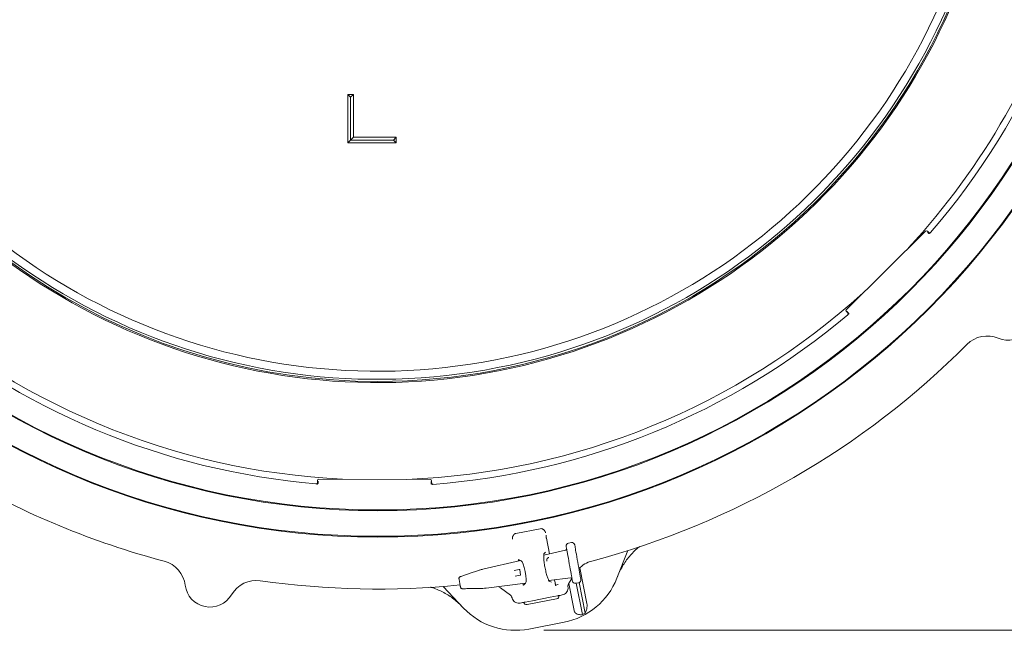
# Model space of a CAD drawing. Units: millimetres. Extents: x 1753 to 4520, y 442 to 3731.
# Drawn here: x 2840 to 3531, y 442 to 870 of the extents above; entities that cross this region are included whole.
import ezdxf

# ---------------------------------------------------------------- set-up
doc = ezdxf.new("R2010")
doc.units = ezdxf.units.MM
doc.header["$LTSCALE"] = 20
doc.linetypes.add('SLD-Durchgehend', pattern=[0])
doc.styles.add('SLDTEXTSTYLE0', font='Opinion Pro')
doc.dimstyles.new('SLDDIMSTYLE0', dxfattribs={"dimtxt": 105.833333, "dimasz": 70, "dimexe": 0, "dimexo": 0.0625, "dimgap": 26.458333, "dimtad": 0, "dimdec": 0, "dimrnd": 1e-09, "dimzin": 12, "dimdsep": 46, "dimtxsty": 'SLDTEXTSTYLE0', "dimsah": 1, "dimcen": 0.09, "dimadec": 0, "dimazin": 3, "dimtfac": 1, "dimtdec": 0, "dimtofl": 0, "dimtmove": 0, "dimatfit": 3, "dimfxl": 1, "dimfrac": 2, "dimtolj": 1, "dimtzin": 12, "dimarcsym": 0})

# ---------------------------------------------------------------- blocks, each defined once
blk = doc.blocks.new('_D_1')
at = {"color": 7, "linetype": 'SLD-Durchgehend', "lineweight": 0}
for p, q in [((3015.09, 1665.84), (4068.51, 1665.84)), ((4048.51, 1665.84), (4048.51, 1279.53)), ((4048.51, 441.99), (4048.51, 828.31)), ((3207.93, 441.99), (4068.51, 441.99))]:
    blk.add_line(p, q, dxfattribs=at)
at = {"color": 7, "linetype": 'SLD-Durchgehend', "lineweight": 18}
for points in [[(4048.51, 1665.84), (4018.51, 1595.84), (4078.51, 1595.84)], [(4048.51, 441.99), (4078.51, 511.99), (4018.51, 511.99)]]:
    blk.add_solid(points, dxfattribs=at)
at = {"color": 7, "linetype": 'SLD-Durchgehend', "lineweight": 18, "char_height": 105.833, "attachment_point": 1, "rotation": 90, "style": 'SLDTEXTSTYLE0'}
for s, insert in [('1240', (3992.75, 979.86)), ('%%c', (3992.75, 828.31))]:
    blk.add_mtext(s, dxfattribs=dict(at, insert=insert))

msp = doc.modelspace()

# ---------------------------------------------------------------- linework, layer by layer
at = {"color": 7, "linetype": 'SLD-Durchgehend', "lineweight": 18}
for p, q in [((3070.51, 817.92), (3070.51, 783.92)), ((3072.51, 815.92), (3070.51, 817.92)), ((3074.51, 817.92), (3070.51, 817.92)), ((3072.51, 815.92), (3074.51, 817.92)), ((3072.51, 815.92), (3072.51, 785.92)), ((3074.51, 787.92), (3074.51, 817.92)), ((3072.51, 785.92), (3074.51, 787.92)), ((3104.51, 787.92), (3074.51, 787.92)), ((3102.51, 785.92), (3104.51, 787.92)), ((3104.51, 783.92), (3104.51, 787.92)), ((3072.51, 785.92), (3070.51, 783.92)), ((3070.51, 783.92), (3104.51, 783.92)), ((3102.51, 785.92), (3072.51, 785.92)), ((3102.51, 785.92), (3104.51, 783.92)), ((3475.44, 722.02), (3420.04, 667.11)), ((3477.8, 721.05), (3476.85, 722.01)), ((3476.85, 721.49), (3477.72, 720.62)), ((3479.16, 720.97), (3479.16, 720.97)), ((3420.04, 665.69), (3420.99, 664.73)), ((3421.42, 664.81), (3420.56, 665.69)), ((3421.06, 663.38), (3421.05, 663.38)), ((3049.3, 547.1), (3049.29, 545.75)), ((3049.66, 545.49), (3049.66, 546.73)), ((3128.3, 547.75), (3050.3, 548.09)), ((3128.93, 546.38), (3128.92, 545.15)), ((3129.29, 545.4), (3129.3, 546.75)), ((3048.38, 544.74), (3048.38, 544.74)), ((3130.19, 544.38), (3130.19, 544.38)), ((3188.42, 509.97), (3205.42, 513.27)), ((3211.84, 495.66), (3209.72, 506.56)), ((3223.17, 498.28), (3207.87, 494.74)), ((3223.17, 498.27), (3223.17, 498.28)), ((3223.93, 499.4), (3223.67, 500.9)), ((3227.26, 503.58), (3225.29, 503.23)), ((3225.29, 503.22), (3225.29, 503.23)), ((3227.26, 503.57), (3227.26, 503.58)), ((3229.58, 501.95), (3229.84, 500.44)), ((3266.78, 497.89), (3259.13, 478.46)), ((3191.62, 490.98), (3165.18, 484.87)), ((3192.15, 490.75), (3190.2, 491.61)), ((3208.04, 495.6), (3209.13, 496.89)), ((3162.54, 484.19), (3162.5, 484.18)), ((3162.88, 484.29), (3162.71, 484.25)), ((3162.92, 484.29), (3162.88, 484.29)), ((3165.18, 484.86), (3165.18, 484.87)), ((3187.18, 483.96), (3190.75, 484.59)), ((3191.04, 484.39), (3191.65, 480.94)), ((3233.21, 485.9), (3238.07, 460.9)), ((3191.45, 480.65), (3187.88, 480.02)), ((3211.4, 477.01), (3226.59, 478.87)), ((3213.23, 475.76), (3211.75, 476.54)), ((3215.81, 475.24), (3215.37, 477.5)), ((3227.63, 478.27), (3225.31, 474.57)), ((3226.59, 478.87), (3226.59, 478.88)), ((3227.96, 476.58), (3227.69, 478.08)), ((3233.6, 479.13), (3233.87, 477.62)), ((3151.66, 457.57), (3137.29, 472.72)), ((3151.35, 471.18), (3151.31, 471.17)), ((3164.98, 471.38), (3165.16, 471.39)), ((3165.19, 471.41), (3165.16, 471.39)), ((3167.51, 471.64), (3195.13, 475.02)), ((3167.51, 471.65), (3167.51, 471.64)), ((3177.5, 471.69), (3176, 472.68)), ((3184.47, 466.63), (3177.5, 471.69)), ((3193.27, 474.79), (3193.32, 474.51)), ((3193.71, 473.56), (3195.19, 475.09)), ((3215.79, 475.23), (3215.81, 475.24)), ((3216.19, 473.76), (3217.78, 474.04)), ((3224.86, 473.19), (3224.86, 473.17)), ((3224.86, 473.17), (3224.89, 472.51)), ((3225.47, 474.82), (3229.12, 456)), ((3230.28, 474.95), (3230.27, 474.95)), ((3230.28, 474.95), (3232.25, 475.29)), ((3230.72, 475.02), (3235, 452.98)), ((3232.25, 475.29), (3232.24, 475.3)), ((3232.68, 475.43), (3236.85, 453.98)), ((3185.63, 464.88), (3185.38, 465.58)), ((3199.91, 462.74), (3194.78, 461.74)), ((3216.9, 464), (3196.23, 459.99)), ((3199.91, 462.74), (3212.46, 465.18)), ((3217.59, 466.18), (3212.46, 465.18)), ((3222.15, 447.71), (3197.47, 442.91))]:
    msp.add_line(p, q, dxfattribs=at)
at = {"color": 7, "linetype": 'SLD-Durchgehend', "lineweight": 18, "flags": 128}
for points in [[(3227.69, 478.08), (3227.62, 478.51), (3227.48, 479.26), (3227.3, 480.32), (3227.06, 481.65), (3226.79, 483.21), (3226.48, 484.95), (3226.15, 486.82), (3225.81, 488.74), (3225.47, 490.66), (3225.15, 492.53), (3224.84, 494.27), (3224.56, 495.83), (3224.33, 497.16), (3224.14, 498.22), (3224.01, 498.97), (3223.93, 499.4)], [(3229.84, 500.44), (3229.92, 500.01), (3230.05, 499.26), (3230.24, 498.2), (3230.47, 496.87), (3230.75, 495.31), (3231.05, 493.57), (3231.38, 491.71), (3231.72, 489.78), (3232.06, 487.86), (3232.39, 486), (3232.7, 484.26), (3232.97, 482.7), (3233.21, 481.36), (3233.39, 480.3), (3233.53, 479.55), (3233.6, 479.13)], [(3162.54, 484.19), (3160.71, 483.55), (3157.06, 482.28), (3149.83, 479.77)]]:
    msp.add_lwpolyline(points, dxfattribs=at)
at = {"color": 7, "linetype": 'SLD-Durchgehend', "lineweight": 18}
for radius in [546.5, 546, 528, 527.5]:
    msp.add_circle((3091.51, 1053.92), radius, dxfattribs=at)
for centre, radius, start, end in [((3091.51, 1053.92), 511, 319.34145, 355.15855), ((3091.51, 1053.92), 438.16, 206.05803, 353.80804), ((3091.51, 1053.92), 435.84, 206.07195, 353.77498), ((3091.51, 1053.92), 430.19, 206.07677, 353.69279), ((3091.51, 1053.92), 437.32, 270, 353.79607), ((3091.51, 1053.92), 506.5, 317.29606, 343.3659), ((3091.51, 1053.92), 437.32, 206.06307, 270), ((3478.43, 721.32), 1, 224.77457, 262.19529), ((3091.51, 1053.92), 506.5, 227.29606, 267.20394), ((3091.51, 1053.92), 506.5, 272.29606, 312.20394), ((3533.39, 662.97), 17.5, 247.0847, 29.9153), ((3091.51, 1053.92), 511, 229.34145, 265.15855), ((3091.51, 1053.92), 511, 274.34145, 310.15855), ((3420.71, 664.11), 1, 19.18885, 44.72202), ((3091.51, 1053.92), 583, 284.92725, 315.12068), ((3518.79, 628.43), 20, 67.0847, 135.12068), ((3091.51, 1053.92), 583, 239.92725, 255.12068), ((3048.66, 545.5), 1, 334.18372, 359.72884), ((3129.92, 545.14), 1, 179.77374, 217.19819), ((2936.67, 471.14), 20, 7.0847, 75.12068), ((3246.84, 471.27), 20, 104.92725, 135.6963), ((3190.79, 484.34), 0.25, 10, 100), ((3006.33, 456.96), 20, 81.87932, 149.9153), ((3091.51, 1053.92), 583, 261.87932, 275.68244), ((3191.4, 480.9), 0.25, 280, 10), ((3212.61, 496.79), 50, 281, 338.5), ((2973.88, 475.76), 17.5, 187.0847, 329.9153), ((3150.52, 472.26), 0.994, 190.20632, 273.15212), ((3224.2, 438.16), 36.45, 99.83875, 100.13587), ((3227.86, 472.98), 3, 147.96594, 175.94999), ((3182.71, 464.21), 3, 27.26534, 54.03406), ((3187.93, 491.99), 50, 223.5, 281), ((3212.61, 496.79), 49.2, 297.08094, 299.52079)]:
    msp.add_arc(centre, radius, start, end, dxfattribs=at)
for centre, major_axis, ratio, start_param, end_param in [((3476.14, 721.31), (0, 1), 0.999695, 5.497939, 7.068431), ((3420.75, 666.4), (-1, 0), 0.999695, 5.497939, 7.068431), ((3050.3, 547.09), (-0.704, 0.71), 0.999695, 5.497939, 7.068431), ((3128.3, 546.75), (0.71, 0.704), 0.999695, 5.497939, 7.068431), ((3205.84, 510.03), (-0.66, -3.23), 0.908614, 2.764507, 3.5025), ((3189.25, 506.81), (1.83, -2.75), 0.908614, 2.780686, 3.518679), ((3222.94, 499.27), (-0.18, 1.01), 0.974836, 3.193953, 4.712389), ((3225.64, 501.25), (-0.35, 1.97), 0.999963, 0, 1.570796), ((3227.61, 501.6), (-0.35, 1.97), 0.999963, 4.712389, 6.283185), ((3190.37, 490.63), (-0.189, 0.983), 0.176065, 6.162071, 7.863587), ((3193.5, 482.89), (-1.53, 7.89), 0.176335, 3.263325, 6.161453), ((3165.39, 483.69), (8.78, 2.04), 0.131279, 1.563735, 1.825534), ((3226.72, 477.86), (-0.18, 1.01), 0.974836, 4.712389, 6.230825), ((3229.93, 476.92), (-0.35, 1.97), 0.999963, 1.570796, 3.141593), ((3231.9, 477.27), (-0.35, 1.97), 0.999963, 3.141593, 4.712389), ((3167.31, 472.82), (8.95, 1.09), 0.131279, 4.457651, 4.71945), ((3193.5, 474.54), (-0.193, 0.983), 0.176065, 1.561191, 3.262707), ((3216.52, 465.97), (1.99, 0.39), 0.984808, 4.712389, 6.283185), ((3195.85, 461.95), (1.99, 0.39), 0.984808, 3.141593, 4.712389)]:
    msp.add_ellipse(centre, major_axis=major_axis, ratio=ratio, start_param=start_param, end_param=end_param, dxfattribs=at)
for points, knots in [([(3479.16, 720.97), (3479.07, 720.9), (3478.91, 720.74), (3478.58, 720.63), (3478.24, 720.62), (3477.94, 720.72), (3477.77, 720.84), (3477.7, 720.91), (3477.69, 720.92)], [0, 0, 0, 0, 0.2042992, 0.4085897, 0.6128933, 0.8171926, 0.9728109, 1, 1, 1, 1]), ([(3477.8, 721.05), (3477.89, 720.98), (3478.06, 720.84), (3478.4, 720.75), (3478.73, 720.77), (3479.05, 720.89), (3479.2, 721.04), (3479.27, 721.11)], [0, 0, 0, 0, 0.204224, 0.408458, 0.61271, 0.816976, 1, 1, 1, 1]), ([(3420.92, 663.26), (3421, 663.35), (3421.16, 663.51), (3421.28, 663.83), (3421.28, 664.17), (3421.19, 664.49), (3421.05, 664.66), (3420.99, 664.73)], [0, 0, 0, 0, 0.204318, 0.408624, 0.612928, 0.8172, 1, 1, 1, 1]), ([(3421.12, 664.85), (3421.13, 664.84), (3421.2, 664.76), (3421.32, 664.59), (3421.42, 664.29), (3421.41, 663.95), (3421.29, 663.62), (3421.13, 663.46), (3421.06, 663.38)], [0, 0, 0, 0, 0.027182, 0.182807, 0.387117, 0.591409, 0.795714, 1, 1, 1, 1]), ([(3421.64, 664.44), (3421.66, 664.4), (3421.71, 664.29), (3421.72, 664.08), (3421.68, 663.85), (3421.61, 663.67), (3421.54, 663.55), (3421.5, 663.5), (3421.49, 663.49), (3421.49, 663.49)], [0, 0, 0, 0, 0.101002, 0.363535, 0.584617, 0.769008, 0.910213, 0.999034, 1, 1, 1, 1]), ([(3048.21, 544.75), (3048.32, 544.76), (3048.54, 544.76), (3048.86, 544.91), (3049.1, 545.14), (3049.26, 545.43), (3049.28, 545.65), (3049.29, 545.75)], [0, 0, 0, 0, 0.204316, 0.408635, 0.612938, 0.817193, 1, 1, 1, 1]), ([(3049.47, 545.73), (3049.46, 545.72), (3049.46, 545.62), (3049.42, 545.41), (3049.28, 545.12), (3049.03, 544.89), (3048.72, 544.74), (3048.49, 544.74), (3048.38, 544.74)], [0, 0, 0, 0, 0.027176, 0.182816, 0.387103, 0.591411, 0.795708, 1, 1, 1, 1]), ([(3130.19, 544.38), (3130.08, 544.38), (3129.85, 544.39), (3129.54, 544.54), (3129.29, 544.78), (3129.15, 545.06), (3129.12, 545.27), (3129.12, 545.37), (3129.12, 545.38)], [0, 0, 0, 0, 0.204292, 0.408597, 0.612892, 0.817205, 0.97283, 1, 1, 1, 1]), ([(3129.29, 545.4), (3129.3, 545.28), (3129.32, 545.06), (3129.49, 544.76), (3129.75, 544.53), (3130.05, 544.4), (3130.27, 544.4), (3130.37, 544.4)], [0, 0, 0, 0, 0.204244, 0.408461, 0.61271, 0.81698, 1, 1, 1, 1]), ([(3049.55, 545.07), (3049.53, 545.04), (3049.49, 544.92), (3049.34, 544.76), (3049.16, 544.62), (3048.98, 544.55), (3048.85, 544.52), (3048.78, 544.51), (3048.76, 544.51), (3048.76, 544.51)], [0, 0, 0, 0, 0.100967, 0.363534, 0.58462, 0.769009, 0.910196, 0.999041, 1, 1, 1, 1]), ([(3208.87, 511.26), (3208.76, 511.5), (3208.55, 511.94), (3208.03, 512.45), (3207.68, 512.71), (3207.53, 512.82)], [0, 0, 0, 0, 0.435686, 0.767801, 1, 1, 1, 1]), ([(3209.18, 510.33), (3209.18, 510.33), (3209.07, 510.63), (3208.97, 510.95), (3208.87, 511.26)], [0, 0, 0, 0, 0.009364, 1, 1, 1, 1]), ([(3186.63, 508.75), (3186.51, 508.55), (3186.26, 508.13), (3186, 507.47), (3185.99, 507.04), (3185.98, 506.81)], [0, 0, 0, 0, 0.310619, 0.619851, 1, 1, 1, 1]), ([(3185.98, 506.81), (3186, 506.48), (3186.02, 506.15), (3186.04, 505.84), (3186.04, 505.83)], [0, 0, 0, 0, 0.990666, 1, 1, 1, 1]), ([(3209.72, 506.56), (3209.68, 506.82), (3209.58, 507.37), (3209.51, 508.08), (3209.49, 508.54), (3209.51, 508.75), (3209.51, 508.75), (3209.51, 508.75)], [0, 0, 0, 0, 0.252494, 0.535012, 0.763303, 0.9222, 1, 1, 1, 1]), ([(3275.17, 500.79), (3275, 500.66), (3272.6, 498.88), (3269.5, 495.72), (3265.97, 491.38), (3263.57, 487.81), (3261.44, 484.02), (3260.29, 481.32), (3259.72, 479.97)], [0, 0, 0, 0, 0.025004, 0.340234, 0.502552, 0.66487, 0.831787, 1, 1, 1, 1]), ([(3211.71, 476.46), (3211.7, 476.46), (3211.7, 476.47), (3211.53, 476.73), (3211.27, 477.24), (3210.92, 478.05), (3210.52, 479.15), (3210.09, 480.49), (3209.65, 482.04), (3209.24, 483.73), (3208.85, 485.51), (3208.52, 487.32), (3208.25, 489.09), (3208.04, 490.77), (3207.9, 492.3), (3207.84, 493.62), (3207.85, 494.63), (3207.9, 495.3), (3207.97, 495.65), (3207.97, 495.66), (3207.97, 495.66)], [0, 0, 0, 0, 0.02652, 0.068449, 0.117223, 0.172145, 0.231564, 0.293802, 0.357643, 0.422336, 0.487463, 0.552781, 0.618114, 0.683276, 0.748018, 0.811924, 0.874235, 0.926119, 0.971645, 1, 1, 1, 1]), ([(3209.98, 490.57), (3209.96, 490.87), (3209.92, 491.55), (3210.23, 492.21), (3210.61, 492.66), (3210.92, 492.88), (3211.14, 492.98), (3211.27, 493.03), (3211.36, 493.05), (3211.39, 493.06)], [0, 0, 0, 0, 0.275586, 0.612502, 0.810421, 0.91348, 0.951576, 0.977299, 1, 1, 1, 1]), ([(3162.71, 484.25), (3162.67, 484.24), (3162.6, 484.22), (3162.53, 484.19), (3162.5, 484.18)], [0, 0, 0, 0, 0.511965, 1, 1, 1, 1]), ([(3149.97, 479.83), (3149.87, 479.79), (3149.61, 479.71), (3149.2, 479.53), (3148.88, 479.37), (3148.58, 479.04), (3148.45, 478.74), (3148.41, 478.48), (3148.45, 478.33), (3148.46, 478.31)], [0, 0, 0, 0, 0.122845, 0.313541, 0.58208, 0.707928, 0.829499, 0.96671, 1, 1, 1, 1]), ([(3149.53, 472.15), (3149.53, 472.18), (3149.52, 472.24), (3149.45, 472.61), (3149.33, 473.33), (3149.16, 474.27), (3148.98, 475.31), (3148.8, 476.33), (3148.64, 477.21), (3148.51, 477.99), (3148.48, 478.15), (3148.46, 478.24)], [0, 0, 0, 0, 0.067505, 0.176913, 0.288101, 0.400324, 0.512555, 0.62359, 0.732851, 0.842165, 1, 1, 1, 1]), ([(3150.55, 458.75), (3149.52, 459.78), (3147.45, 461.85), (3143.01, 465.4), (3138.2, 468.42), (3133.08, 470.68), (3130.27, 471.84), (3128.7, 472.17), (3128.52, 472.21)], [0, 0, 0, 0, 0.167569, 0.336437, 0.652902, 0.815849, 0.978796, 1, 1, 1, 1]), ([(3149.65, 471.81), (3149.66, 471.78), (3149.71, 471.66), (3149.86, 471.51), (3150.06, 471.36), (3150.27, 471.27), (3150.5, 471.21), (3150.81, 471.18), (3151.14, 471.17), (3151.36, 471.18), (3151.41, 471.18)], [0, 0, 0, 0, 0.045217, 0.17136, 0.284212, 0.390575, 0.506864, 0.702232, 0.940595, 1, 1, 1, 1]), ([(3151.31, 471.17), (3152.49, 471.19), (3155.82, 471.24), (3160.3, 471.3), (3163.61, 471.35), (3164.76, 471.37)], [0, 0, 0, 0, 0.261931, 0.743599, 1, 1, 1, 1]), ([(3164.76, 471.37), (3164.78, 471.37), (3164.86, 471.37), (3164.93, 471.38), (3164.98, 471.38)], [0, 0, 0, 0, 0.33703, 1, 1, 1, 1]), ([(3216.44, 473.12), (3216.44, 473.12), (3216.44, 473.11), (3216.41, 473.16), (3216.34, 473.33), (3216.19, 473.7), (3216.02, 474.3), (3215.88, 474.87), (3215.82, 475.19), (3215.81, 475.24)], [0, 0, 0, 0, 0.0010928, 0.1052444, 0.2449466, 0.436276, 0.6809839, 0.9507868, 1, 1, 1, 1]), ([(3224.89, 472.51), (3224.93, 472.12), (3225.01, 471.18), (3224.64, 469.69), (3223.99, 468.81), (3223.66, 468.37)], [0, 0, 0, 0, 0.266153, 0.635114, 1, 1, 1, 1]), ([(3188.32, 461.51), (3188.01, 461.68), (3187.54, 461.95), (3186.72, 462.68), (3186.02, 463.6), (3185.75, 464.51), (3185.63, 464.88)], [0, 0, 0, 0, 0.2429193, 0.3656075, 0.7398372, 1, 1, 1, 1]), ([(3220.91, 466.82), (3220.36, 466.71), (3219.27, 466.5), (3218.33, 466.32), (3217.87, 466.23), (3217.65, 466.19), (3217.6, 466.18), (3217.59, 466.18)], [0, 0, 0, 0, 0.335302, 0.669221, 0.915293, 0.997538, 1, 1, 1, 1]), ([(3223.66, 468.37), (3223.66, 468.37), (3223.29, 467.96), (3222.42, 467.26), (3221.41, 466.96), (3220.91, 466.82)], [0, 0, 0, 0, 0.003913, 0.51295, 1, 1, 1, 1]), ([(3191.46, 461.1), (3190.94, 461.04), (3189.88, 460.91), (3188.85, 461.31), (3188.32, 461.51)], [0, 0, 0, 0, 0.487082, 1, 1, 1, 1]), ([(3194.78, 461.74), (3194.77, 461.74), (3194.72, 461.73), (3194.5, 461.69), (3194.04, 461.6), (3193.1, 461.41), (3192.01, 461.2), (3191.46, 461.1)], [0, 0, 0, 0, 0.002462, 0.084707, 0.330779, 0.664699, 1, 1, 1, 1]), ([(3229.12, 456), (3229.17, 455.8), (3229.31, 455.27), (3229.81, 454.43), (3230.8, 453.57), (3232.59, 452.85), (3234.07, 452.93), (3235, 452.98)], [0, 0, 0, 0, 0.078294, 0.207797, 0.365646, 0.596019, 1, 1, 1, 1]), ([(3236.85, 453.98), (3237.22, 454.71), (3237.94, 456.09), (3238.31, 458.54), (3238.21, 460.17), (3238.07, 460.87), (3238.07, 460.9)], [0, 0, 0, 0, 0.383908, 0.728262, 0.988466, 1, 1, 1, 1])]:
    msp.add_open_spline(points, degree=3, knots=knots, dxfattribs=at)

# ---------------------------------------------------------------- dimensions: what is measured, and where the dimension line sits
dim = msp.add_linear_dim(base=(4048.51, 1665.84), p1=(3187.93, 441.99), p2=(2995.09, 1665.84), angle=90, text='%%c<>', dimstyle='SLDDIMSTYLE0', dxfattribs=at)
dim.commit()
dim.dimension.update_dxf_attribs({"geometry": '_D_1', "text_midpoint": (4048.51, 1053.92), "dimtype": 160})

doc.saveas('drawing.dxf')
